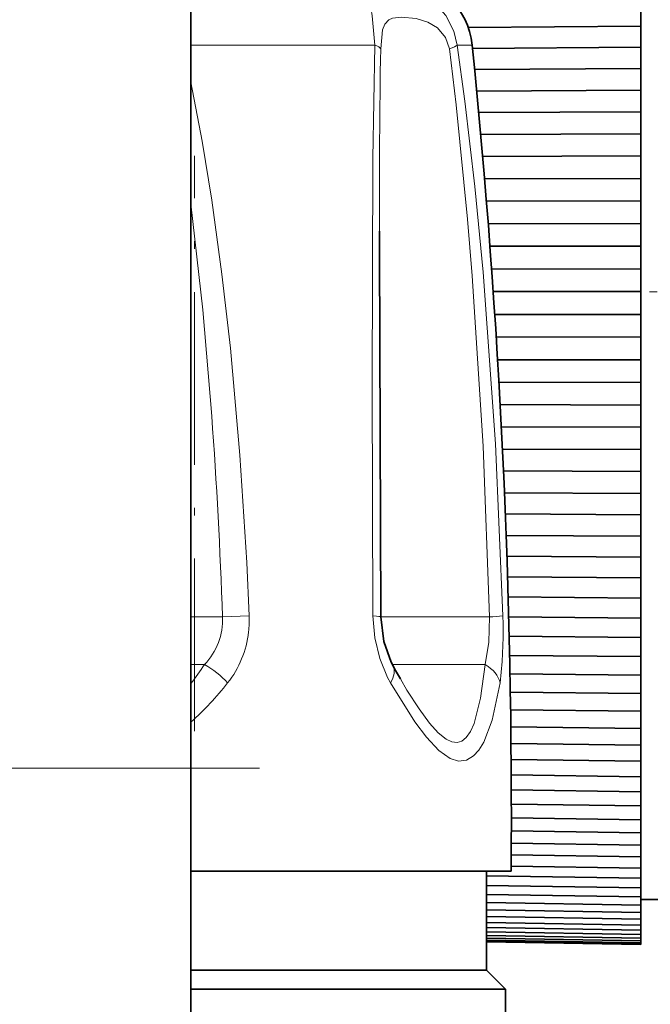
# Model space of a CAD drawing. Extents: x 0 to 420, y 0 to 297.
# Drawn here: x 336 to 345, y 87 to 100 of the extents above; entities that cross this region are included whole.
import ezdxf

# ---------------------------------------------------------------- set-up
doc = ezdxf.new("R2010")
doc.units = 0
doc.linetypes.add('DASHDOT', pattern=[18.5, 12, -3, 0.5, -3])

msp = doc.modelspace()

# ---------------------------------------------------------------- linework, layer by layer
at = {"color": 7, "lineweight": 35}
for p, q in [((338.735809, 89.700897), (338.735809, 114.900894)), ((344.635834, 99.707886), (344.635834, 99.438004)), ((342.372589, 99.422546), (344.635834, 99.438004)), ((344.635834, 99.438004), (344.635834, 99.182793)), ((342.428741, 99.146843), (344.635834, 99.161911)), ((344.635834, 99.182793), (344.635834, 99.161812)), ((344.635834, 99.161911), (344.635834, 98.883904)), ((342.456268, 98.871498), (344.635834, 98.883896)), ((344.635834, 98.883904), (344.635834, 98.631622)), ((342.483795, 98.588058), (344.635834, 98.600296)), ((344.635834, 98.631622), (344.635834, 98.600128)), ((344.635834, 98.600296), (344.635834, 98.315514)), ((342.510376, 98.305893), (344.635834, 98.315506)), ((344.635834, 98.315514), (344.635834, 98.067398)), ((342.536835, 98.016281), (344.635834, 98.02578)), ((344.635834, 98.067398), (344.635834, 98.025551)), ((344.635834, 98.02578), (344.635834, 97.735603)), ((342.562256, 97.728683), (344.635834, 97.735596)), ((344.635834, 97.735603), (344.635834, 97.492859)), ((342.587433, 97.434311), (344.635834, 97.441147)), ((344.635834, 97.492859), (344.635834, 97.440872)), ((344.635834, 97.441147), (344.635834, 97.147003)), ((342.611481, 97.14267), (344.635834, 97.146996)), ((344.635834, 97.147003), (344.635834, 96.910812)), ((342.635162, 96.844986), (344.635834, 96.849258)), ((344.635834, 96.910812), (344.635834, 96.848839)), ((344.635834, 96.849258), (344.635834, 96.552567)), ((341.206879, 96.749718), (341.207001, 96.497437)), ((342.657684, 96.550743), (344.635834, 96.552567)), ((344.635834, 96.552567), (344.635834, 96.324089)), ((341.207031, 96.497231), (341.226044, 91.687622)), ((344.635834, 96.324089), (344.635834, 96.252853)), ((342.679718, 96.25119), (344.635834, 96.252991)), ((344.635834, 96.252991), (344.635834, 95.9552)), ((342.700562, 95.95578), (344.635834, 95.9552)), ((344.635834, 95.9552), (344.635834, 95.735542)), ((342.720856, 95.655823), (344.635834, 95.655258)), ((344.635834, 95.735542), (344.635834, 95.655258)), ((344.635834, 95.655258), (344.635834, 95.357819)), ((342.739899, 95.360687), (344.635834, 95.357819)), ((344.635834, 95.358185), (344.635834, 95.148048)), ((344.635834, 95.148048), (344.635834, 95.05896)), ((342.758301, 95.061798), (344.635834, 95.05896)), ((344.635834, 95.05896), (344.635834, 94.763321)), ((342.775513, 94.768387), (344.635834, 94.763321)), ((344.635834, 94.764053), (344.635834, 94.564468)), ((342.791992, 94.472031), (344.635834, 94.46701)), ((344.635834, 94.564468), (344.635834, 94.46701)), ((344.635834, 94.46701), (344.635834, 94.174606)), ((342.807281, 94.181778), (344.635834, 94.174614)), ((344.635834, 94.174873), (344.635834, 93.987633)), ((344.635834, 93.987633), (344.635834, 93.882278)), ((342.821838, 93.889389), (344.635834, 93.882286)), ((344.635834, 93.882278), (344.635834, 93.594559)), ((342.835236, 93.603729), (344.635834, 93.594559)), ((344.635834, 93.594604), (344.635834, 93.420364)), ((342.84787, 93.31675), (344.635834, 93.30764)), ((344.635834, 93.420364), (344.635834, 93.307632)), ((344.635834, 93.307632), (344.635834, 93.025986)), ((342.859375, 93.037079), (344.635834, 93.025986)), ((344.635834, 93.025993), (344.635834, 92.865433)), ((344.635834, 92.865433), (344.635834, 92.745865)), ((342.870117, 92.756905), (344.635834, 92.745872)), ((344.635834, 92.745865), (344.635834, 92.471649)), ((342.879822, 92.484604), (344.635834, 92.471657)), ((344.635834, 92.47168), (344.635834, 92.325531)), ((344.635834, 92.325531), (344.635834, 92.199722)), ((342.888763, 92.212601), (344.635834, 92.199722)), ((344.635834, 92.199722), (344.635834, 91.93428)), ((342.896729, 91.94899), (344.635834, 91.93428)), ((344.635834, 91.93428), (344.635834, 91.803284)), ((344.635834, 91.803284), (344.635834, 91.671844)), ((342.903961, 91.686493), (344.635834, 91.671844)), ((344.635834, 91.671844), (344.635834, 91.416473)), ((342.910278, 91.432869), (344.635834, 91.416473)), ((344.635834, 91.416489), (344.635834, 91.301254)), ((344.635834, 91.301254), (344.635834, 91.16481)), ((342.915955, 91.181152), (344.635834, 91.16481)), ((344.635834, 91.16481), (344.635834, 90.920761)), ((342.920776, 90.938766), (344.635834, 90.920761)), ((344.635834, 90.920776), (344.635834, 90.821869)), ((344.635834, 90.821869), (344.635834, 90.681091)), ((342.924988, 90.699066), (344.635834, 90.681099)), ((344.635834, 90.681091), (344.635834, 90.449547)), ((342.928497, 90.469093), (344.635834, 90.449554)), ((344.635834, 90.449554), (344.635834, 90.367477)), ((344.635834, 90.367477), (344.635834, 90.223053)), ((342.931427, 90.242569), (344.635834, 90.223061)), ((344.635834, 90.223053), (344.635834, 90.005142)), ((342.933746, 90.026146), (344.635834, 90.005142)), ((344.635834, 90.005203), (344.635834, 89.940285)), ((344.635834, 89.940285), (344.635834, 89.792923)), ((342.935547, 89.813904), (344.635834, 89.792923)), ((338.735809, 89.700897), (338.735809, 77.700897)), ((344.635834, 89.792923), (344.635834, 89.589699)), ((342.936859, 89.612076), (344.635834, 89.589706)), ((344.635834, 89.589706), (344.635834, 89.542374)), ((344.635834, 89.542374), (344.635834, 89.392792)), ((342.937744, 89.415161), (344.635834, 89.392792)), ((344.635834, 89.392792), (344.635834, 89.205246)), ((342.938232, 89.228912), (344.635834, 89.205261)), ((344.635834, 89.205269), (344.635834, 89.17569)), ((344.635834, 89.17569), (344.635834, 89.024612)), ((342.938385, 89.048264), (344.635834, 89.024612)), ((344.635834, 89.024612), (344.635834, 88.853668)), ((342.938202, 88.878517), (344.635834, 88.853668)), ((344.635834, 88.853668), (344.635834, 88.84201)), ((344.635834, 88.84201), (344.635834, 88.69017)), ((342.937775, 88.715027), (344.635834, 88.690178)), ((344.635834, 88.69017), (344.635834, 88.536652)), ((342.937134, 88.562592), (344.635834, 88.536667)), ((344.635834, 88.536674), (344.635834, 88.391106)), ((342.936279, 88.417053), (344.635834, 88.391113)), ((344.635834, 88.391106), (344.635834, 88.255768)), ((342.935822, 88.350891), (338.735809, 88.350891)), ((342.610809, 87.050888), (342.610809, 88.350891)), ((342.61084, 88.287811), (344.635834, 88.255783)), ((342.61084, 88.160904), (344.635834, 88.128876)), ((344.635834, 88.255768), (344.635834, 88.128868)), ((342.61084, 88.04538), (344.635834, 88.012383)), ((344.635834, 88.128868), (344.635834, 88.012375)), ((344.635834, 88.012383), (344.635834, 87.904739)), ((342.61084, 87.937744), (344.635834, 87.904755)), ((344.885834, 87.975891), (344.635834, 87.975891)), ((344.635834, 87.904739), (344.635834, 87.807648)), ((342.61084, 87.841461), (344.635834, 87.807663)), ((342.61084, 87.753624), (344.635834, 87.719826)), ((344.635834, 87.807663), (344.635834, 87.719818)), ((342.61084, 87.677048), (344.635834, 87.642609)), ((344.635834, 87.719818), (344.635834, 87.642609)), ((344.635834, 87.642609), (344.635834, 87.574997)), ((342.61084, 87.609436), (344.635834, 87.574997)), ((342.61084, 87.552948), (344.635834, 87.518044)), ((342.61084, 87.50589), (344.635834, 87.470978)), ((344.635834, 87.574997), (344.635834, 87.518036)), ((344.635834, 87.518036), (344.635834, 87.470978)), ((342.61084, 87.469765), (344.635834, 87.434555)), ((342.61084, 87.443489), (344.635834, 87.408279)), ((342.61084, 87.427902), (344.635834, 87.392563)), ((342.61084, 87.422531), (344.635834, 87.387192)), ((342.61084, 87.422531), (344.635834, 87.387177)), ((344.635834, 87.470978), (344.635834, 87.434547)), ((344.635834, 87.434601), (344.635834, 87.408264)), ((344.635834, 87.408264), (344.635834, 87.392548)), ((344.635834, 87.392555), (344.635834, 87.387184)), ((338.735809, 87.050888), (341.585571, 87.050888)), ((341.585571, 87.050888), (342.610809, 87.050888)), ((342.610809, 87.050888), (342.860809, 86.800888)), ((338.735809, 86.800888), (341.804962, 86.800888)), ((341.804962, 86.800888), (342.860809, 86.800888)), ((342.860809, 86.800888), (342.860809, 84.200897))]:
    msp.add_line(p, q, dxfattribs=at)
at = {"color": 7, "lineweight": 13}
for p, q in [((341.146179, 99.191788), (338.735809, 99.191788)), ((342.424164, 99.191788), (342.228271, 99.191788)), ((339.148834, 91.685829), (338.735809, 91.685829)), ((339.498413, 91.699005), (339.148865, 91.685829)), ((342.651184, 91.685829), (341.22641, 91.685829)), ((338.914398, 91.060829), (338.735809, 91.060829)), ((342.593414, 91.060822), (341.377502, 91.060822)), ((341.482971, 90.872681), (341.569214, 90.726486)), ((334.235809, 89.700897), (338.735809, 89.700897))]:
    msp.add_line(p, q, dxfattribs=at)
at = {"color": 7, "linetype": 'DASHDOT', "lineweight": 13, "ltscale": 0.18884}
msp.add_line((338.780182, 90.184937), (338.780182, 97.738525), dxfattribs=at)
at = {"color": 7, "linetype": 'DASHDOT', "lineweight": 13, "ltscale": 0.086257}
msp.add_line((347.79834, 95.950897), (344.348053, 95.950897), dxfattribs=at)
at = {"color": 7, "linetype": 'DASHDOT', "lineweight": 13, "ltscale": 0.270007}
msp.add_line((339.635834, 89.700897), (328.835541, 89.700897), dxfattribs=at)
at = {"color": 7, "lineweight": 13}
for points in [[(341.146179, 99.191788), (341.114197, 99.575851), (341.074036, 99.843414), (341.069794, 99.930588), (341.080536, 99.972778), (341.105438, 100.000198), (341.145142, 100.015732), (341.274414, 100.01973), (341.4505, 99.99012), (341.67746, 99.910187), (341.804169, 99.840378), (341.925842, 99.749313), (342.077484, 99.581146), (342.185425, 99.372459), (342.228271, 99.191788)], [(341.278656, 99.467049), (341.332092, 99.522461), (341.37793, 99.542953), (341.491699, 99.556702), (341.688873, 99.539932), (341.842468, 99.493454)], [(341.224243, 99.141144), (341.248993, 99.389709), (341.278656, 99.467049)], [(341.842468, 99.493454), (341.968445, 99.41571), (342.0755, 99.291748), (342.127655, 99.141144)], [(341.146179, 99.191788), (341.120789, 97.702759), (341.114502, 94.71447), (341.12323, 91.699005)], [(342.651184, 91.685829), (342.566742, 93.927643), (342.424805, 96.164093), (342.363159, 96.907028), (342.215027, 98.406174), (342.127655, 99.141144)], [(342.827148, 91.699005), (342.72876, 93.958496), (342.566406, 96.212044), (342.458191, 97.334526), (342.328522, 98.453369), (342.228271, 99.191788)], [(338.735809, 98.702835), (338.883148, 97.93116), (339.009369, 97.155693), (339.142578, 96.185516), (339.252991, 95.212921), (339.377594, 93.808456), (339.466339, 92.401672), (339.498383, 91.699005)], [(338.735809, 97.109055), (338.891174, 95.717537), (339.008362, 94.322388)], [(341.123199, 91.699005), (341.147095, 91.412064), (341.212952, 91.139214), (341.314453, 90.891602), (341.353577, 90.819611)], [(342.593445, 91.060829), (342.643341, 91.356544), (342.651184, 91.685829)], [(342.790466, 90.819611), (342.819855, 91.103439), (342.830444, 91.417679)], [(342.346039, 90.104523), (342.400208, 90.180389), (342.450165, 90.287796), (342.535675, 90.618156), (342.593414, 91.060829)], [(341.353577, 90.819611), (341.673767, 90.308975), (341.825317, 90.106873), (341.986755, 89.934097), (342.137695, 89.827026)], [(341.569214, 90.726486), (341.727112, 90.478477), (341.862732, 90.293396), (341.979492, 90.163727), (342.081696, 90.081993)], [(342.137695, 89.827026), (342.246948, 89.793198), (342.348785, 89.80442), (342.442993, 89.861313), (342.512207, 89.938972), (342.57605, 90.044525), (342.686249, 90.332306), (342.790436, 90.819611)], [(342.081696, 90.081993), (342.157104, 90.046616), (342.226013, 90.038506), (342.288422, 90.057571), (342.346039, 90.104523)]]:
    msp.add_lwpolyline(points, dxfattribs=at)
at = {"color": 7, "lineweight": 35}
msp.add_lwpolyline([(341.226044, 91.687622), (341.263458, 91.365784), (341.360291, 91.093407), (341.381836, 91.052185)], dxfattribs=at)
for centre, radius, start, end in [((341.429291, 99.0905), 1, 5.812922, 85.833143), ((242.913559, 89.062546), 100.024798, 359.59235, 5.81215), ((350.495575, 96.067703), 10.402651, 208.825169, 209.955647)]:
    msp.add_arc(centre, radius, start, end, dxfattribs=at)
at = {"color": 7, "lineweight": 13}
for centre, radius, start, end in [((472.363464, 97.023201), 131.15658, 179.074733, 180.119469), ((271.563843, 89.412994), 67.623071, 1.926093, 4.163313), ((338.295929, 91.649895), 0.853954, 316.394932, 2.412519), ((338.116669, 91.643417), 1.382875, 353.570298, 2.303765), ((342.590576, 93.797226), 2.111877, 271.644598, 276.432963), ((335.294281, 91.469681), 7.536341, 359.604661, 1.743718), ((338.185272, 91.632973), 1.313375, 321.726629, 353.687905), ((334.717529, 93.911636), 5.073499, 322.376221, 325.812823), ((338.327423, 90.016022), 1.198358, 42.120294, 60.673759), ((335.959351, 93.381401), 4.143304, 312.079157, 321.811415)]:
    msp.add_arc(centre, radius, start, end, dxfattribs=at)
for centre, major_axis, ratio, start_param, end_param in [((340.726837, 99.141174), (0.499451, -0.010406), 0.217194, 0.095480943, 0.578743966), ((341.743164, 99.141159), (0.494568, 0.070557), 0.167885, 5.578621244, 6.061881935), ((340.727203, 91.685844), (0.49884, 0.00177), 0.03874, 0.000000921, 0.653544528), ((340.94519, 90.811211), (0.436584, 0.241074), 0.553211, 5.523327124, 6.282761844), ((342.299225, 90.811188), (0.493622, -0.072693), 0.675508, 0.239323227, 1.035127584)]:
    msp.add_ellipse(centre, major_axis=major_axis, ratio=ratio, start_param=start_param, end_param=end_param, dxfattribs=at)

doc.saveas('drawing.dxf')
